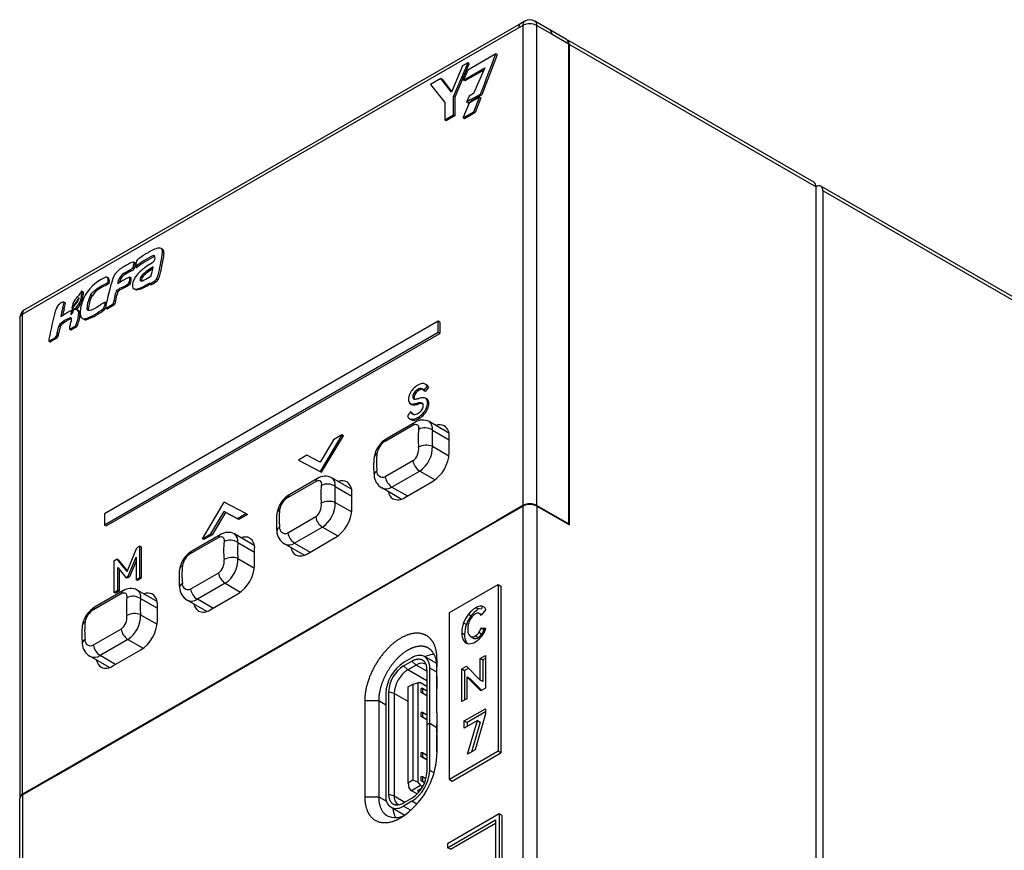
# Model space of a CAD drawing. Units: millimetres. Extents: x 54 to 474, y 40 to 337.
# Drawn here: x 276 to 309, y 236 to 263 of the extents above; entities that cross this region are included whole.
import ezdxf

# ---------------------------------------------------------------- set-up
doc = ezdxf.new("R2010")
doc.units = ezdxf.units.MM
doc.header["$MEASUREMENT"] = 0
doc.layers.add('Layer0000', color=7, linetype='Continuous', lineweight=25)

msp = doc.modelspace()

# ---------------------------------------------------------------- linework, layer by layer
at = {"layer": 'Layer0000', "color": 7, "linetype": 'Continuous', "lineweight": 25}
for p, q in [((292.602, 263.165), (276.194, 253.692)), ((292.74, 263.245), (292.602, 263.165)), ((293.571, 262.953), (293.065, 263.245)), ((276.127, 253.543), (292.535, 263.017)), ((292.535, 263.017), (292.673, 263.096)), ((292.673, 263.096), (292.673, 247.214)), ((293.133, 247.214), (293.133, 263.096)), ((293.133, 263.096), (293.638, 262.804)), ((294.122, 262.635), (293.571, 262.953)), ((293.638, 262.804), (294.19, 262.486)), ((294.145, 262.621), (302.304, 257.911)), ((294.19, 246.604), (294.19, 262.486)), ((291.783, 262.157), (290.856, 261.623)), ((291.829, 262.131), (291.783, 262.157)), ((294.213, 262.473), (302.371, 257.762)), ((294.213, 246.571), (294.213, 262.473)), ((290.85, 261.86), (290.384, 260.762)), ((290.43, 260.735), (290.896, 261.833)), ((290.85, 261.86), (290.681, 261.762)), ((290.896, 261.833), (290.85, 261.86)), ((291.829, 262.131), (291.319, 260.799)), ((290.681, 261.762), (290.31, 260.891)), ((290.714, 261.289), (291.414, 261.693)), ((290.856, 261.623), (290.714, 261.289)), ((291.383, 261.622), (290.76, 261.262)), ((291.414, 261.693), (291.045, 260.845)), ((289.959, 261.345), (289.618, 261.148)), ((290.31, 260.891), (289.959, 261.345)), ((290.005, 261.318), (289.959, 261.345)), ((290.005, 261.318), (290.319, 260.912)), ((290.76, 261.262), (290.714, 261.289)), ((289.618, 261.148), (290.088, 260.545)), ((290.088, 260.545), (290.088, 259.973)), ((290.384, 260.762), (290.43, 260.735)), ((290.384, 260.144), (290.384, 260.762)), ((290.43, 260.117), (290.43, 260.735)), ((290.694, 260.036), (290.914, 260.542)), ((290.902, 260.762), (290.815, 260.562)), ((290.958, 260.644), (290.815, 260.562)), ((290.815, 260.562), (290.861, 260.535)), ((290.861, 260.535), (291.004, 260.618)), ((291.045, 260.845), (290.902, 260.762)), ((291.237, 260.729), (290.914, 260.542)), ((290.958, 260.644), (291.273, 260.826)), ((291.004, 260.618), (290.958, 260.644)), ((291.319, 260.799), (291.004, 260.618)), ((291.05, 260.242), (291.237, 260.729)), ((291.283, 260.702), (291.096, 260.215)), ((291.237, 260.729), (291.283, 260.702)), ((291.319, 260.799), (291.273, 260.826)), ((290.694, 260.036), (291.05, 260.242)), ((291.096, 260.215), (290.74, 260.009)), ((291.096, 260.215), (291.05, 260.242)), ((290.088, 259.973), (290.384, 260.144)), ((290.134, 259.947), (290.088, 259.973)), ((290.43, 260.117), (290.134, 259.947)), ((290.384, 260.144), (290.43, 260.117)), ((290.74, 260.009), (290.694, 260.036)), ((302.371, 173.377), (302.371, 257.762)), ((369.04, 219.381), (302.533, 257.779)), ((302.601, 257.63), (369.108, 219.232)), ((302.601, 173.244), (302.601, 257.63)), ((280.753, 255.691), (280.708, 255.717)), ((280.496, 255.465), (280.459, 255.486)), ((280.8, 255.56), (280.754, 255.587)), ((280.802, 255.59), (280.756, 255.617)), ((279.487, 254.9), (279.672, 255.007)), ((279.718, 254.981), (279.672, 255.007)), ((279.826, 255.066), (279.78, 255.093)), ((279.848, 255.241), (279.802, 255.268)), ((279.86, 255.206), (279.814, 255.233)), ((279.862, 255.119), (279.908, 255.093)), ((279.915, 255.095), (279.869, 255.121)), ((280.337, 255.199), (280.196, 255.102)), ((278.93, 254.764), (278.93, 254.765)), ((278.975, 254.738), (278.93, 254.764)), ((278.976, 254.738), (278.975, 254.738)), ((279.533, 254.874), (279.487, 254.9)), ((279.718, 254.981), (279.533, 254.874)), ((279.666, 254.765), (279.645, 254.757)), ((279.72, 254.738), (279.674, 254.765)), ((280.058, 254.656), (280.012, 254.683)), ((280.069, 254.824), (280.115, 254.798)), ((280.601, 254.672), (280.555, 254.698)), ((278.986, 254.56), (278.94, 254.586)), ((279.339, 254.625), (279.293, 254.651)), ((279.339, 254.625), (279.33, 254.586)), ((279.664, 254.519), (279.618, 254.546)), ((279.692, 254.561), (279.646, 254.588)), ((279.804, 254.384), (279.813, 254.379)), ((279.804, 254.383), (279.813, 254.379)), ((279.859, 254.352), (279.813, 254.379)), ((279.859, 254.352), (279.85, 254.357)), ((280.311, 254.514), (280.265, 254.541)), ((280.338, 254.531), (280.311, 254.514)), ((280.322, 254.541), (280.368, 254.514)), ((278.12, 254.086), (278.074, 254.112)), ((278.126, 254.284), (278.08, 254.31)), ((278.08, 254.197), (278.08, 254.259)), ((278.126, 254.233), (278.08, 254.259)), ((278.126, 254.17), (278.08, 254.197)), ((278.126, 254.233), (278.126, 254.17)), ((278.424, 254.144), (278.378, 254.17)), ((279.28, 254.283), (279.234, 254.309)), ((277.501, 253.719), (277.455, 253.746)), ((277.536, 253.921), (277.49, 253.947)), ((277.543, 253.906), (277.497, 253.932)), ((277.766, 253.706), (277.768, 253.706)), ((277.766, 253.706), (277.775, 253.701)), ((277.862, 253.859), (277.848, 253.867)), ((278.301, 253.708), (278.255, 253.734)), ((278.847, 253.711), (278.801, 253.738)), ((278.865, 253.935), (278.857, 253.94)), ((278.887, 253.922), (278.865, 253.935)), ((278.877, 253.744), (278.922, 253.718)), ((278.902, 253.914), (278.887, 253.922)), ((278.895, 253.748), (279.093, 253.863)), ((278.941, 253.722), (278.895, 253.748)), ((279.139, 253.836), (278.941, 253.722)), ((279.139, 253.836), (279.093, 253.863)), ((279.198, 253.976), (279.152, 254.002)), ((276.032, 253.411), (276.032, 237.529)), ((276.127, 237.661), (276.127, 253.543)), ((277.753, 253.581), (277.744, 253.571)), ((277.744, 253.571), (277.758, 253.563)), ((277.762, 253.66), (277.747, 253.669)), ((277.767, 253.573), (277.753, 253.581)), ((277.803, 253.643), (277.785, 253.653)), ((277.785, 253.653), (277.793, 253.686)), ((277.809, 253.677), (277.793, 253.686)), ((277.98, 253.661), (277.934, 253.688)), ((278.029, 253.539), (277.983, 253.566)), ((278.104, 253.403), (278.15, 253.376)), ((278.249, 253.368), (278.203, 253.395)), ((277.272, 252.917), (277.323, 253.15)), ((277.369, 253.124), (277.318, 252.89)), ((277.369, 253.124), (277.323, 253.15)), ((277.408, 253.191), (277.362, 253.217)), ((277.679, 253.054), (277.725, 253.027)), ((277.699, 253.058), (277.884, 253.164)), ((277.745, 253.031), (277.699, 253.058)), ((277.93, 253.138), (277.745, 253.031)), ((277.93, 253.138), (277.884, 253.164)), ((289.877, 253.309), (278.842, 246.938)), ((289.877, 252.937), (289.877, 253.309)), ((289.923, 253.282), (289.877, 253.309)), ((289.923, 253.282), (289.923, 252.911)), ((277.014, 252.662), (277.212, 252.777)), ((277.258, 252.75), (277.06, 252.636)), ((277.258, 252.75), (277.212, 252.777)), ((277.318, 252.89), (277.272, 252.917)), ((289.877, 252.937), (278.842, 246.566)), ((278.888, 246.54), (289.923, 252.911)), ((289.923, 252.911), (289.877, 252.937)), ((276.995, 252.658), (277.041, 252.632)), ((277.06, 252.636), (277.014, 252.662)), ((289.397, 251.016), (289.504, 251.15)), ((289.488, 251.207), (289.442, 251.234)), ((289.55, 251.123), (289.443, 250.99)), ((289.55, 251.123), (289.504, 251.15)), ((289.077, 250.788), (289.031, 250.815)), ((289.123, 250.92), (289.077, 250.947)), ((289.245, 251.029), (289.199, 251.056)), ((289.443, 250.99), (289.397, 251.016)), ((289.501, 250.739), (289.455, 250.766)), ((288.95, 250.587), (288.996, 250.561)), ((289.066, 250.545), (289.02, 250.572)), ((289.208, 250.569), (289.162, 250.595)), ((289.325, 250.59), (289.279, 250.616)), ((289.343, 250.605), (289.35, 250.6)), ((289.523, 250.723), (289.477, 250.75)), ((289.517, 250.616), (289.563, 250.59)), ((288.962, 250.317), (288.855, 250.184)), ((289.007, 250.29), (288.962, 250.317)), ((289.251, 250.103), (289.205, 250.129)), ((289.413, 250.233), (289.367, 250.26)), ((289.478, 250.429), (289.523, 250.403)), ((288.12, 249.341), (289.039, 249.871)), ((289.1, 249.965), (288.181, 249.434)), ((288.925, 250.089), (288.971, 250.062)), ((289.027, 250.043), (288.981, 250.07)), ((290.227, 249.612), (289.574, 249.989)), ((286.691, 249.549), (285.97, 248.343)), ((286.016, 248.317), (286.737, 249.523)), ((286.691, 249.549), (286.409, 249.387)), ((286.737, 249.523), (286.691, 249.549)), ((289.684, 249.705), (290.237, 249.386)), ((290.237, 248.964), (290.237, 249.495)), ((286.409, 249.387), (285.97, 248.649)), ((289.684, 249.175), (290.23, 248.859)), ((285.531, 248.88), (285.25, 248.717)), ((285.97, 248.649), (285.531, 248.88)), ((285.25, 248.717), (285.97, 248.343)), ((285.25, 248.717), (285.296, 248.691)), ((285.296, 248.691), (286.016, 248.317)), ((289.039, 248.692), (288.119, 248.161)), ((285.97, 248.343), (286.016, 248.317)), ((289.263, 248.356), (288.343, 247.826)), ((289.263, 248.356), (289.769, 248.064)), ((284.902, 247.484), (285.821, 248.014)), ((285.883, 248.107), (284.964, 247.577)), ((287.009, 247.755), (286.356, 248.132)), ((286.466, 247.848), (287.02, 247.529)), ((288.766, 247.478), (289.686, 248.008)), ((287.02, 247.106), (287.02, 247.637)), ((288.654, 247.426), (288.004, 247.802)), ((288.343, 247.826), (288.856, 247.53)), ((282.073, 246.114), (282.794, 247.32)), ((283.515, 246.946), (282.794, 247.32)), ((285.923, 243.295), (292.673, 247.192)), ((286.466, 247.317), (287.013, 247.002)), ((292.673, 247.214), (291.82, 246.722)), ((292.673, 247.192), (292.673, 178.711)), ((293.133, 247.214), (294.19, 246.604)), ((293.133, 247.193), (294.213, 246.571)), ((293.133, 247.193), (293.133, 178.711)), ((278.842, 246.938), (278.842, 246.566)), ((282.355, 246.277), (282.794, 247.014)), ((282.84, 246.988), (282.401, 246.25)), ((282.794, 247.014), (283.233, 246.783)), ((282.84, 246.988), (282.794, 247.014)), ((283.279, 246.757), (282.84, 246.988)), ((283.233, 246.783), (283.515, 246.946)), ((283.561, 246.92), (283.279, 246.757)), ((283.515, 246.946), (283.561, 246.92)), ((291.82, 246.722), (277.233, 238.3)), ((278.842, 246.566), (278.888, 246.54)), ((283.279, 246.757), (283.233, 246.783)), ((285.821, 246.835), (284.902, 246.304)), ((294.173, 246.594), (294.19, 246.604)), ((282.666, 246.25), (281.746, 245.72)), ((282.073, 246.114), (282.355, 246.277)), ((282.401, 246.25), (282.119, 246.087)), ((282.401, 246.25), (282.355, 246.277)), ((283.792, 245.897), (283.139, 246.274)), ((286.045, 246.499), (285.126, 245.968)), ((286.045, 246.499), (286.552, 246.207)), ((281.685, 245.626), (282.604, 246.157)), ((282.119, 246.087), (282.073, 246.114)), ((283.249, 245.991), (283.802, 245.671)), ((285.437, 245.569), (284.787, 245.944)), ((285.126, 245.968), (285.639, 245.672)), ((285.549, 245.62), (286.468, 246.151)), ((279.581, 245.034), (279.903, 245.809)), ((280.007, 245.869), (279.903, 245.809)), ((280.007, 244.834), (280.007, 245.869)), ((280.007, 245.869), (280.053, 245.843)), ((280.053, 245.843), (280.053, 244.808)), ((283.802, 245.249), (283.802, 245.78)), ((279.259, 245.437), (279.149, 245.374)), ((279.149, 245.374), (279.149, 244.339)), ((279.581, 245.034), (279.259, 245.437)), ((279.305, 245.411), (279.259, 245.437)), ((279.305, 245.411), (279.59, 245.054)), ((279.615, 244.878), (279.88, 245.51)), ((279.88, 245.374), (279.661, 244.852)), ((279.88, 245.51), (279.88, 244.761)), ((283.249, 245.46), (283.796, 245.145)), ((279.274, 244.411), (279.274, 245.163)), ((279.274, 245.163), (279.541, 244.835)), ((279.32, 245.107), (279.32, 244.385)), ((282.604, 244.978), (281.685, 244.447)), ((279.541, 244.835), (279.615, 244.878)), ((279.587, 244.809), (279.541, 244.835)), ((279.661, 244.852), (279.587, 244.809)), ((279.661, 244.852), (279.615, 244.878)), ((279.88, 244.761), (280.007, 244.834)), ((279.926, 244.734), (279.88, 244.761)), ((280.053, 244.808), (279.926, 244.734)), ((280.053, 244.808), (280.007, 244.834)), ((282.828, 244.642), (281.909, 244.111)), ((282.828, 244.642), (283.335, 244.349)), ((290.243, 243.672), (291.852, 244.601)), ((291.852, 244.601), (291.944, 244.547)), ((291.852, 244.601), (291.852, 239.082)), ((278.468, 243.769), (279.387, 244.3)), ((279.448, 244.393), (278.529, 243.862)), ((279.149, 244.339), (279.274, 244.411)), ((279.195, 244.312), (279.149, 244.339)), ((279.32, 244.385), (279.195, 244.312)), ((279.32, 244.385), (279.274, 244.411)), ((280.574, 244.04), (279.922, 244.417)), ((282.332, 243.763), (283.251, 244.293)), ((291.944, 244.547), (291.944, 239.029)), ((280.032, 244.134), (280.585, 243.814)), ((280.585, 243.391), (280.585, 243.922)), ((282.22, 243.711), (281.57, 244.087)), ((282.422, 243.815), (281.909, 244.111)), ((280.032, 243.603), (280.578, 243.287)), ((290.243, 238.153), (290.243, 243.672)), ((290.876, 243.623), (290.968, 243.57)), ((291.104, 243.824), (291.306, 243.799)), ((291.312, 243.601), (291.243, 243.641)), ((291.451, 243.775), (291.296, 243.582)), ((291.324, 243.881), (291.306, 243.799)), ((291.42, 243.827), (291.416, 243.828)), ((277.233, 238.278), (285.923, 243.295)), ((290.714, 243.333), (290.806, 243.28)), ((279.387, 243.12), (278.467, 242.59)), ((290.654, 243.005), (290.746, 242.952)), ((291.309, 242.955), (291.217, 243.008)), ((291.296, 243.169), (291.451, 243.155)), ((291.296, 243.169), (291.388, 243.116)), ((291.438, 243.111), (291.388, 243.116)), ((279.611, 242.785), (278.691, 242.254)), ((279.611, 242.785), (280.118, 242.492)), ((290.714, 242.747), (290.806, 242.693)), ((291.031, 242.829), (290.939, 242.882)), ((290.972, 242.869), (291.064, 242.816)), ((291.1, 242.899), (291.192, 242.846)), ((279.114, 241.905), (280.034, 242.436)), ((279.003, 241.854), (278.352, 242.23)), ((279.205, 241.957), (278.691, 242.254)), ((289.005, 242.176), (288.729, 242.016)), ((288.729, 241.91), (289.005, 242.07)), ((289.143, 241.937), (289.005, 242.07)), ((289.826, 241.983), (289.421, 242.217)), ((289.471, 241.962), (289.462, 241.968)), ((289.833, 242.14), (289.831, 241.902)), ((291.261, 242.157), (291.434, 242.257)), ((291.261, 241.441), (291.261, 242.157)), ((291.261, 242.157), (291.353, 242.104)), ((291.434, 242.151), (291.353, 242.104)), ((291.353, 242.104), (291.353, 241.388)), ((291.434, 242.257), (291.434, 241.174)), ((288.867, 241.778), (288.729, 241.91)), ((289.143, 241.937), (288.867, 241.778)), ((289.502, 241.411), (288.867, 241.778)), ((289.502, 241.73), (289.143, 241.937)), ((289.502, 241.783), (289.502, 239.96)), ((289.594, 240.013), (289.594, 241.836)), ((289.831, 241.699), (289.594, 241.836)), ((289.831, 241.902), (289.831, 241.874)), ((289.831, 240.358), (289.831, 241.874)), ((290.656, 241.808), (290.806, 241.894)), ((290.656, 240.725), (290.656, 241.808)), ((290.656, 241.808), (290.748, 241.755)), ((290.873, 241.827), (290.748, 241.755)), ((290.748, 241.755), (290.748, 240.778)), ((290.806, 241.894), (291.261, 241.441)), ((289.04, 241.304), (289.201, 241.344)), ((289.293, 241.344), (289.201, 241.344)), ((289.201, 241.344), (289.201, 238.059)), ((289.502, 241.223), (289.293, 241.344)), ((291.282, 241.087), (290.826, 241.541)), ((290.826, 241.541), (290.826, 240.823)), ((290.826, 241.541), (290.918, 241.488)), ((290.918, 241.488), (291.307, 241.101)), ((291.353, 241.388), (291.261, 241.441)), ((288.141, 240.997), (288.141, 237.611)), ((288.417, 240.997), (288.233, 241.051)), ((288.233, 241.051), (288.233, 237.665)), ((288.879, 240.731), (288.417, 240.997)), ((288.417, 240.997), (288.417, 237.611)), ((288.879, 241.211), (289.04, 241.304)), ((288.879, 238.032), (288.879, 241.211)), ((289.04, 241.304), (289.04, 238.125)), ((289.314, 241.026), (289.314, 241.164)), ((289.35, 241.157), (289.314, 241.164)), ((289.502, 240.918), (289.314, 241.026)), ((289.35, 241.019), (289.314, 241.026)), ((289.502, 241.069), (289.35, 241.157)), ((289.35, 241.157), (289.35, 241.019)), ((289.35, 241.019), (289.502, 240.931)), ((291.434, 241.174), (291.282, 241.087)), ((287.443, 240.758), (287.905, 240.76)), ((287.443, 240.758), (287.443, 237.576)), ((287.905, 240.76), (288.141, 240.625)), ((287.905, 240.76), (287.905, 237.577)), ((290.826, 240.823), (290.656, 240.725)), ((289.314, 240.23), (289.314, 240.368)), ((289.35, 240.361), (289.314, 240.368)), ((289.502, 240.273), (289.35, 240.361)), ((289.35, 240.361), (289.35, 240.223)), ((290.738, 240.087), (291.437, 240.491)), ((291.437, 240.384), (290.83, 240.034)), ((291.437, 240.491), (291.437, 240.32)), ((289.502, 240.122), (289.314, 240.23)), ((289.35, 240.223), (289.314, 240.23)), ((289.35, 240.223), (289.502, 240.135)), ((291.174, 240.101), (290.738, 239.85)), ((290.738, 239.85), (290.738, 240.087)), ((290.738, 240.087), (290.83, 240.034)), ((290.83, 240.034), (290.83, 239.903)), ((290.846, 238.983), (291.174, 240.101)), ((291.266, 240.048), (290.975, 239.057)), ((291.437, 240.32), (291.101, 239.13)), ((291.174, 240.101), (291.266, 240.048)), ((289.594, 240.008), (289.502, 239.955)), ((289.502, 239.96), (289.505, 239.956)), ((289.502, 239.955), (289.502, 238.397)), ((289.594, 238.45), (289.594, 240.008)), ((289.594, 240.008), (289.831, 239.87)), ((289.831, 239.972), (289.831, 239.638)), ((289.831, 239.06), (289.831, 239.638)), ((289.314, 238.904), (289.314, 239.042)), ((289.35, 239.034), (289.314, 239.042)), ((289.833, 238.938), (289.835, 239.06)), ((291.852, 239.082), (290.243, 238.153)), ((291.101, 239.13), (290.846, 238.983)), ((291.944, 239.029), (291.852, 239.082)), ((289.502, 238.795), (289.314, 238.904)), ((289.35, 238.896), (289.314, 238.904)), ((289.502, 238.946), (289.35, 239.034)), ((289.35, 239.034), (289.35, 238.896)), ((289.35, 238.896), (289.502, 238.808)), ((290.335, 238.1), (291.944, 239.029)), ((289.74, 238.365), (289.594, 238.45)), ((277.233, 238.3), (276.127, 237.661)), ((276.127, 237.639), (277.233, 238.278)), ((289.04, 238.125), (288.879, 238.032)), ((289.201, 238.059), (289.04, 238.125)), ((289.201, 238.059), (289.293, 237.952)), ((289.314, 238.107), (289.314, 238.245)), ((289.35, 238.238), (289.314, 238.245)), ((289.424, 238.044), (289.314, 238.107)), ((289.35, 238.1), (289.314, 238.107)), ((289.468, 238.17), (289.35, 238.238)), ((289.35, 238.238), (289.35, 238.1)), ((289.35, 238.1), (289.428, 238.055)), ((290.243, 238.153), (290.335, 238.1)), ((288.879, 238.032), (288.902, 237.886)), ((288.994, 237.78), (288.902, 237.886)), ((289.293, 237.952), (288.994, 237.78)), ((289.179, 237.673), (288.994, 237.78)), ((289.194, 237.784), (289.286, 237.837)), ((289.286, 237.837), (289.305, 237.826)), ((289.293, 237.952), (289.36, 237.914)), ((276.032, 232.489), (276.032, 237.507)), ((276.127, 237.639), (276.127, 232.622)), ((287.443, 237.576), (287.905, 237.577)), ((287.905, 237.577), (288.167, 237.429)), ((288.233, 237.665), (288.417, 237.611)), ((288.417, 237.611), (288.775, 237.404)), ((288.729, 237.378), (289.005, 237.537)), ((289.005, 237.431), (288.729, 237.272)), ((289.17, 237.336), (289.005, 237.431)), ((288.313, 237.231), (288.769, 236.968)), ((288.549, 237.32), (288.559, 237.314)), ((288.729, 237.272), (288.972, 237.132)), ((291.892, 237.011), (290.186, 236.026)), ((290.186, 235.893), (291.774, 236.81)), ((291.774, 236.81), (291.774, 233.647)), ((291.984, 236.958), (291.892, 237.011)), ((291.892, 237.011), (291.892, 233.715)), ((291.984, 233.662), (291.984, 236.958)), ((290.277, 235.84), (291.774, 236.704)), ((290.186, 236.026), (290.186, 235.893)), ((290.277, 235.84), (290.186, 235.893))]:
    msp.add_line(p, q, dxfattribs=at)
for centre, radius, start, end in [((292.697, 263.033), 0.163, 125.5979, 185.819), ((292.835, 263.112), 0.163, 125.6319, 185.6886), ((292.903, 262.651), 0.501, 62.6766, 117.3234), ((292.903, 262.963), 0.325, 60.0794, 119.9997), ((292.97, 263.112), 0.164, 354.3509, 54.335), ((293.476, 262.821), 0.163, 354.1587, 54.4423), ((294.027, 262.502), 0.163, 354.3509, 54.335), ((294.05, 262.489), 0.163, 354.3509, 54.335), ((14.721, 367.436), 296.389, 338.91853, 339.19414), ((302.208, 257.779), 0.163, 354.3509, 54.335), ((302.466, 257.63), 0.163, 65.6652, 125.6487), ((302.438, 257.646), 0.163, 354.3509, 54.335), ((280.798, 254.863), 0.886, 100.4796, 125.9677), ((280.641, 255.594), 0.14, 61.8692, 91.6694), ((280.646, 255.625), 0.111, 355.4928, 56.1479), ((280.692, 255.599), 0.111, 355.4903, 56.1542), ((280.476, 255.072), 0.617, 154.4743, 172.938), ((281.665, 252.874), 2.877, 114.7942, 128.6328), ((281.773, 252.755), 2.988, 115.2589, 128.4522), ((280.182, 255.104), 0.352, 123.2181, 138.2946), ((281.959, 252.581), 3.437, 119.2672, 124.9514), ((280.468, 255.459), 0.0276, 62.2346, 107.852), ((280.359, 255.395), 0.15, 324.0382, 35.9872), ((280.545, 255.62), 0.211, 351.0099, 359.2126), ((280.591, 255.593), 0.211, 351.0107, 359.2117), ((279.945, 254.717), 0.576, 106.2471, 123.3988), ((279.601, 255.209), 0.214, 289.6292, 327.1947), ((279.647, 255.182), 0.214, 289.6228, 327.201), ((279.017, 255.35), 0.806, 341.4104, 351.6569), ((279.79, 255.243), 0.027, 62.8683, 103.0006), ((279.777, 255.24), 0.0378, 349.1013, 47.2151), ((279.063, 255.323), 0.806, 341.4104, 351.6568), ((279.823, 255.213), 0.0377, 349.129, 47.296), ((279.903, 255.131), 0.043, 156.3722, 195.711), ((279.864, 255.128), 0.00843, 256.2201, 309.9573), ((280.859, 254.079), 1.216, 131.1463, 144.9153), ((279.91, 255.101), 0.00843, 256.2187, 309.9582), ((281.725, 253.009), 2.592, 126.1646, 130.0142), ((281.385, 253.48), 1.881, 119.8833, 134.3899), ((281.315, 253.593), 1.7, 121.1595, 134.8868), ((279.24, 256.806), 1.946, 304.3189, 309.6117), ((276.06, 255.971), 4.471, 344.6988, 348.9137), ((279.403, 253.47), 1.395, 113.912, 154.8491), ((278.905, 254.655), 0.112, 77.1261, 126.8381), ((287.536, 252.118), 8.82, 162.8181, 169.2335), ((278.773, 254.667), 0.185, 334.2218, 31.8083), ((278.819, 254.64), 0.185, 334.2543, 31.7758), ((279.657, 254.567), 0.374, 117.0023, 167.0319), ((279.703, 254.541), 0.374, 117.0024, 167.0318), ((280.425, 252.98), 1.942, 117.0277, 121.4716), ((280.128, 253.558), 1.292, 111.931, 116.9421), ((279.361, 254.725), 0.316, 334.2905, 7.3132), ((279.67, 254.756), 0.01, 64.1946, 114.7927), ((279.407, 254.698), 0.316, 334.2929, 7.3144), ((280.417, 254.393), 0.673, 145.2158, 157.4538), ((280.267, 254.663), 0.255, 140.8626, 175.5886), ((280.05, 254.679), 0.0374, 173.9975, 236.5808), ((280.313, 254.637), 0.255, 140.8732, 175.578), ((279.772, 255.606), 1.199, 297.3054, 310.7864), ((279.818, 255.58), 1.199, 297.3054, 310.7865), ((280.114, 254.433), 0.85, 165.0852, 172.2759), ((280.813, 252.315), 2.712, 121.126, 124.6277), ((279.563, 254.612), 0.0864, 310.0156, 343.6558), ((279.609, 254.585), 0.0864, 310.0248, 343.6466), ((280.079, 254.508), 0.319, 153.1378, 198.3737), ((279.841, 254.454), 0.0792, 216.3899, 242.8526), ((280.116, 254.655), 0.0575, 179.188, 193.4369), ((280.03, 254.986), 0.504, 297.8183, 306.6484), ((280.469, 254.532), 0.148, 159.9715, 176.3723), ((278.32, 253.693), 0.566, 143.1511, 160.4109), ((277.456, 254.214), 0.626, 302.5529, 350.6463), ((277.012, 254.608), 1.117, 318.4182, 332.3437), ((276.621, 255.239), 1.734, 315.9216, 324.4704), ((277.496, 254.19), 0.633, 309.2565, 350.5089), ((278.293, 254.127), 0.281, 139.3204, 158.429), ((277.261, 254.217), 0.819, 352.6498, 358.5753), ((279.252, 254.285), 1.172, 178.7441, 181.2559), ((277.307, 254.191), 0.819, 352.6498, 358.5753), ((279.478, 254.258), 1.352, 178.9116, 181.0884), ((279.357, 253.66), 1.105, 152.4746, 176.1097), ((279.403, 253.633), 1.105, 152.4749, 176.1094), ((280.242, 253.873), 1.099, 156.5895, 173.231), ((280.288, 253.846), 1.099, 156.5897, 173.2308), ((276.357, 253.411), 0.325, 120.0275, 180.0707), ((276.289, 253.559), 0.163, 125.6887, 185.6748), ((278.043, 253.348), 0.888, 153.8258, 166.8224), ((277.68, 253.532), 0.482, 135.5721, 154.4325), ((277.508, 253.724), 0.224, 94.4592, 139.7269), ((280.076, 253.011), 2.722, 164.3373, 170.5786), ((283.13, 252.252), 5.817, 165.392, 167.6868), ((275.441, 254.301), 2.089, 344.5961, 349.8401), ((277.481, 253.934), 0.0163, 355.4125, 56.4011), ((275.487, 254.274), 2.089, 344.5967, 349.8395), ((277.527, 253.907), 0.0164, 355.4883, 55.8256), ((278.316, 253.503), 0.576, 158.0421, 173.2635), ((278.016, 253.757), 0.255, 170.9333, 191.5569), ((278.184, 253.735), 0.424, 159.6132, 171.548), ((278.186, 253.598), 0.431, 141.5056, 165.592), ((277.207, 254.579), 1.085, 303.5785, 305.6822), ((277.874, 253.524), 0.177, 79.8603, 100.9398), ((277.892, 253.614), 0.0852, 59.9, 80.9214), ((277.707, 254.951), 1.633, 287.6687, 312.0327), ((277.753, 254.925), 1.633, 287.6689, 312.0326), ((278.322, 253.727), 0.067, 173.3412, 234.461), ((278.391, 253.705), 0.0898, 177.8464, 206.8296), ((279.096, 253.337), 0.648, 111.6088, 130.3097), ((278.525, 253.923), 0.332, 326.1071, 2.8478), ((278.71, 253.819), 0.175, 321.8148, 338.0448), ((278.895, 253.76), 0.0246, 166.7123, 220.2992), ((278.882, 253.764), 0.0206, 255.1722, 309.741), ((278.928, 253.737), 0.0205, 255.0836, 309.7867), ((278.985, 253.99), 0.167, 310.4572, 4.3007), ((279.031, 253.963), 0.167, 310.4394, 4.3184), ((276.194, 253.394), 0.164, 114.4061, 174.3398), ((306.42, 246.798), 30.011, 166.9984, 168.3774), ((278.037, 252.496), 0.988, 108.3874, 133.0946), ((279.036, 251.097), 2.877, 116.6113, 124.8747), ((278.323, 252.126), 1.404, 114.6417, 130.673), ((278.429, 253.473), 0.71, 163.9619, 175.7631), ((277.149, 254.119), 0.825, 313.9489, 316.0113), ((277.646, 253.675), 0.161, 306.5766, 0.076), ((277.696, 253.65), 0.09, 309.9342, 1.922), ((276.668, 253.678), 1.32, 337.096, 355.1025), ((276.706, 253.654), 1.328, 337.146, 355.0513), ((277.852, 253.584), 0.133, 351.8546, 51.4764), ((277.899, 253.558), 0.132, 351.6976, 51.785), ((278.165, 253.51), 0.123, 214.9314, 240.4563), ((278.163, 253.513), 0.125, 241.8734, 288.6828), ((278.209, 253.487), 0.125, 241.9551, 288.6434), ((277.448, 253.123), 0.128, 132.5292, 167.6676), ((277.494, 253.096), 0.128, 132.5292, 167.6674), ((277.904, 253.097), 0.229, 154.0233, 190.8912), ((277.686, 253.073), 0.0201, 251.1991, 309.5057), ((278.678, 252.416), 1.708, 165.4837, 171.1312), ((277.083, 252.915), 0.19, 313.0623, 0.4679), ((277.129, 252.889), 0.189, 312.9882, 0.5421), ((277.732, 253.046), 0.0199, 251.0107, 309.7103), ((277.014, 252.674), 0.0246, 166.7458, 220.3173), ((277.001, 252.678), 0.0205, 255.1634, 309.7402), ((277.047, 252.651), 0.0205, 255.0762, 309.7847), ((289.554, 250.59), 0.7, 120.0123, 136.4766), ((289.291, 250.939), 0.149, 68.0281, 128.2062), ((289.375, 250.952), 0.298, 85.0108, 125.1025), ((289.377, 251.123), 0.128, 59.7438, 79.3783), ((289.368, 251.114), 0.14, 14.7342, 58.2189), ((289.414, 251.088), 0.141, 14.7353, 58.2057), ((289.328, 250.722), 0.436, 154.7533, 179.7381), ((289.481, 250.656), 0.601, 136.2021, 155.243), ((289.259, 250.809), 0.228, 142.9555, 178.6319), ((289.102, 250.805), 0.0714, 172.3958, 231.4984), ((289.383, 250.728), 0.376, 119.3096, 144.4587), ((289.306, 250.783), 0.229, 143.0185, 178.5689), ((289.172, 250.783), 0.0951, 176.8686, 208.0926), ((289.429, 250.702), 0.376, 119.3089, 144.4595), ((289.447, 249.917), 0.868, 94.4351, 104.3152), ((289.347, 250.884), 0.178, 82.8887, 125.0533), ((289.284, 250.974), 0.121, 20.6096, 58.403), ((289.389, 250.65), 0.133, 60.667, 94.2552), ((289.391, 250.656), 0.127, 47.7101, 60.1252), ((289.053, 250.706), 0.161, 173.6542, 220.3888), ((289.009, 250.69), 0.119, 228.2413, 240.1171), ((289.011, 250.696), 0.125, 240.6676, 274.1209), ((289.057, 250.67), 0.125, 240.6612, 274.1211), ((288.948, 251.458), 0.889, 274.6669, 283.9501), ((289.109, 250.842), 0.106, 241.1222, 278.2161), ((288.994, 251.43), 0.888, 274.6626, 283.9544), ((289.01, 251.617), 0.887, 277.3445, 284.4776), ((289.4, 249.621), 1.003, 96.9741, 103.7345), ((289.447, 249.593), 1.004, 96.9773, 103.7313), ((289.293, 250.512), 0.105, 61.5383, 97.7185), ((289.338, 250.471), 0.12, 78.5676, 96.501), ((289.135, 250.523), 0.244, 324.7195, 359.4243), ((289.287, 250.532), 0.0929, 353.2266, 46.8852), ((289.341, 250.636), 0.178, 353.713, 39.9475), ((289.049, 250.618), 0.468, 336.2076, 359.7806), ((289.437, 250.629), 0.127, 47.7102, 60.1323), ((289.387, 250.609), 0.178, 353.7189, 39.9416), ((289.096, 250.592), 0.468, 336.2047, 359.7835), ((289.009, 250.224), 0.159, 194.4525, 238.1493), ((289.101, 250.371), 0.15, 201.325, 237.9159), ((289.007, 250.423), 0.354, 265.7361, 303.9653), ((289.159, 250.352), 0.164, 202.2701, 226.252), ((289.081, 250.349), 0.12, 240.3311, 257.8752), ((289.08, 250.455), 0.225, 263.7172, 304.7937), ((288.87, 250.713), 0.673, 299.9051, 317.7003), ((289.028, 250.597), 0.374, 298.908, 324.9638), ((288.916, 250.686), 0.673, 299.9061, 317.6992), ((288.918, 250.673), 0.611, 317.4581, 336.5246), ((288.963, 250.646), 0.611, 317.4582, 336.5246), ((289, 250.217), 0.148, 239.7418, 262.7403), ((289.046, 250.19), 0.148, 239.7625, 262.7405), ((289.053, 250.396), 0.354, 265.733, 303.9684), ((289.175, 249.849), 0.138, 122.5979, 170.4564), ((289.358, 249.576), 0.466, 62.3727, 123.4786), ((289.43, 249.324), 0.458, 56.3402, 116.4938), ((289.395, 249.756), 0.293, 349.9837, 52.407), ((289.922, 249.551), 0.337, 62.9473, 112.6169), ((289.846, 249.533), 0.393, 354.4242, 54.2716), ((292.271, 249.439), 3.06, 174.4648, 185.5256), ((292.424, 249.44), 2.754, 174.4648, 185.5256), ((288.621, 248.671), 0.88, 119.967, 170.9317), ((288.428, 248.838), 0.59, 121.5002, 170.1992), ((288.255, 249.318), 0.138, 122.5959, 170.4566), ((288.733, 249.083), 0.496, 308.0077, 7.1694), ((289.488, 248.652), 0.558, 69.4699, 118.0924), ((288.725, 249.15), 0.959, 304.1077, 1.4821), ((290.814, 248.511), 3.077, 174.4271, 185.4971), ((287.924, 248.782), 0.174, 116.2456, 170.7052), ((290.892, 248.643), 3.06, 174.4648, 185.5256), ((289.037, 249.02), 1.202, 302.6821, 357.3248), ((289.54, 248.784), 0.51, 190.4038, 237.0243), ((286.14, 247.718), 0.466, 62.3727, 123.4786), ((287.904, 248.206), 0.153, 112.1564, 176.2252), ((288.276, 248.252), 0.526, 183.8566, 238.9507), ((288.621, 248.253), 0.51, 190.4046, 237.0163), ((285.957, 247.991), 0.138, 122.5979, 170.4564), ((289.053, 247.582), 3.06, 174.4648, 185.5256), ((286.212, 247.467), 0.458, 56.3402, 116.4938), ((286.178, 247.899), 0.293, 349.9837, 52.407), ((289.207, 247.583), 2.754, 174.4648, 185.5256), ((286.705, 247.694), 0.337, 62.94, 112.5691), ((286.629, 247.675), 0.393, 354.4243, 54.2726), ((285.404, 246.814), 0.88, 119.967, 170.9317), ((285.038, 247.461), 0.138, 122.5959, 170.4566), ((288.153, 248.103), 0.337, 243.7149, 304.3748), ((288.558, 247.721), 0.335, 188.0766, 237.1708), ((285.21, 246.981), 0.59, 121.5002, 170.1992), ((285.516, 247.225), 0.496, 308.0077, 7.1694), ((286.271, 246.795), 0.558, 69.4699, 118.0924), ((285.508, 247.293), 0.959, 304.1077, 1.4821), ((288.538, 247.797), 0.393, 245.7336, 305.5877), ((292.903, 246.769), 0.501, 62.6766, 117.3234), ((292.903, 246.747), 0.501, 62.7795, 117.3357), ((287.597, 246.654), 3.077, 174.4271, 185.4971), ((284.706, 246.925), 0.174, 116.2456, 170.7052), ((287.674, 246.786), 3.06, 174.4648, 185.5256), ((285.82, 247.162), 1.202, 302.6802, 357.3266), ((286.323, 246.927), 0.51, 190.4038, 237.0243), ((282.74, 246.134), 0.138, 122.5933, 170.4569), ((282.923, 245.861), 0.466, 62.3727, 123.4786), ((282.96, 246.042), 0.293, 349.9837, 52.407), ((284.687, 246.349), 0.153, 112.1564, 176.2252), ((285.058, 246.395), 0.526, 183.8566, 238.9507), ((285.404, 246.396), 0.51, 190.4046, 237.0163), ((285.836, 245.725), 3.06, 174.4648, 185.5256), ((282.995, 245.61), 0.458, 56.3402, 116.4938), ((285.99, 245.725), 2.754, 174.4648, 185.5256), ((283.487, 245.836), 0.337, 62.9285, 112.5191), ((283.412, 245.818), 0.393, 354.4294, 54.2726), ((284.936, 246.246), 0.337, 243.7149, 304.3748), ((282.186, 244.957), 0.88, 119.967, 170.9317), ((281.993, 245.123), 0.59, 121.5002, 170.1992), ((281.821, 245.604), 0.138, 122.5959, 170.4566), ((285.341, 245.863), 0.335, 188.0294, 237.163), ((285.32, 245.94), 0.393, 245.7336, 305.5877), ((281.489, 245.068), 0.174, 116.2456, 170.7052), ((284.457, 244.929), 3.06, 174.4648, 185.5256), ((282.299, 245.368), 0.496, 308.0077, 7.1694), ((283.053, 244.938), 0.558, 69.4699, 118.0924), ((282.291, 245.436), 0.959, 304.1077, 1.4821), ((282.602, 245.305), 1.202, 302.6821, 357.3248), ((284.38, 244.797), 3.077, 174.4271, 185.4971), ((283.106, 245.07), 0.51, 190.4038, 237.0243), ((281.47, 244.492), 0.154, 112.2619, 176.1197), ((279.523, 244.277), 0.138, 122.5933, 170.4569), ((279.706, 244.004), 0.466, 62.3727, 123.4786), ((279.743, 244.185), 0.293, 349.9837, 52.407), ((280.27, 243.979), 0.337, 62.9217, 112.4769), ((280.194, 243.96), 0.393, 354.4246, 54.2699), ((281.841, 244.537), 0.526, 183.8566, 238.9507), ((282.186, 244.539), 0.51, 190.4046, 237.0163), ((282.619, 243.867), 3.06, 174.4648, 185.5256), ((279.778, 243.753), 0.458, 56.3402, 116.4938), ((282.772, 243.868), 2.754, 174.4648, 185.5256), ((281.719, 244.389), 0.337, 243.7149, 304.3748), ((282.124, 244.006), 0.335, 187.9824, 237.1557), ((278.969, 243.1), 0.88, 119.967, 170.9317), ((278.776, 243.266), 0.59, 121.5002, 170.1992), ((278.603, 243.746), 0.138, 122.5959, 170.4566), ((279.836, 243.081), 0.558, 69.4699, 118.0924), ((279.073, 243.578), 0.959, 304.1077, 1.4821), ((282.103, 244.082), 0.393, 245.7338, 305.5871), ((291.687, 242.979), 1.036, 141.5066, 160.0179), ((291.52, 243.123), 0.815, 120.7165, 142.1651), ((291.608, 243.075), 0.809, 120.6313, 142.2503), ((291.315, 243.263), 0.421, 120.7797, 144.6785), ((291.191, 243.494), 0.16, 80.5529, 124.6647), ((291.294, 243.543), 0.339, 84.8946, 124.105), ((291.191, 243.55), 0.105, 59.9676, 75.4024), ((291.169, 243.521), 0.14, 25.339, 58.1474), ((291.295, 243.711), 0.173, 60.314, 80.2211), ((291.295, 243.719), 0.165, 19.5688, 58.9874), ((278.272, 243.21), 0.174, 116.2456, 170.7052), ((281.24, 243.072), 3.06, 174.4648, 185.5256), ((279.081, 243.511), 0.496, 308.0077, 7.1694), ((279.385, 243.447), 1.202, 302.68, 357.3269), ((291.583, 243.005), 0.929, 159.3741, 179.9933), ((291.687, 242.95), 0.941, 159.4997, 179.8677), ((291.765, 242.933), 1.02, 141.3651, 160.1594), ((291.528, 243.121), 0.677, 162.1292, 180.2142), ((291.479, 243.142), 0.625, 144.2561, 162.5662), ((281.162, 242.94), 3.077, 174.4271, 185.4971), ((279.888, 243.212), 0.51, 190.4038, 237.0243), ((291.132, 242.98), 0.479, 176.9746, 209.2158), ((291.208, 242.923), 0.462, 176.3973, 209.7931), ((291.236, 243.101), 0.386, 177.4556, 203.8882), ((291.017, 243.008), 0.148, 204.9899, 238.0688), ((290.911, 243.219), 0.372, 300.5076, 325.3718), ((291.003, 243.166), 0.372, 300.5076, 325.3718), ((290.729, 243.347), 0.595, 325.2463, 342.5691), ((290.84, 243.285), 0.574, 324.926, 342.8894), ((290.733, 243.357), 0.746, 322.4418, 344.3009), ((278.253, 242.634), 0.154, 112.2619, 176.1197), ((278.624, 242.68), 0.526, 183.8566, 238.9507), ((290.911, 242.868), 0.231, 211.6752, 239.1513), ((290.896, 242.851), 0.209, 240.32, 264.8102), ((291.03, 242.836), 0.265, 212.4003, 224.5704), ((290.895, 243.026), 0.383, 267.3216, 302.9975), ((290.995, 242.979), 0.112, 240.0352, 258.2046), ((290.997, 243.051), 0.184, 262.057, 303.9546), ((291.087, 242.927), 0.113, 240.1891, 258.2551), ((291.09, 242.997), 0.182, 261.8857, 304.1259), ((290.737, 243.336), 0.73, 300.181, 323.5445), ((278.969, 242.682), 0.51, 190.4046, 237.0163), ((278.501, 242.532), 0.337, 243.7149, 304.3748), ((278.906, 242.148), 0.335, 187.9351, 237.1475), ((289.422, 240.937), 1.282, 122.6918, 177.3082), ((289.249, 241.836), 0.418, 65.6651, 125.6486), ((289.33, 241.677), 0.32, 65.6652, 125.6487), ((289.177, 241.877), 0.418, 354.351, 54.3351), ((289.08, 241.802), 0.422, 357.4051, 34.1848), ((289.778, 241.479), 0.81, 92.5829, 115.3559), ((-267.487, 241.321), 557.321, 359.90095, 0.08422), ((278.886, 242.225), 0.393, 245.7336, 305.5877), ((289.314, 241), 1.082, 122.6919, 177.3081), ((289.398, 240.951), 0.982, 122.6917, 177.3083), ((356.403, 239.874), 66.572, 179.5834, 179.91483), ((256.061, 239.367), 33.775, 359.4778, 1.0267), ((287.225, 239.079), 2.611, 303.0419, 356.8849), ((288.313, 238.51), 1.282, 302.6918, 357.3082), ((288.421, 238.448), 1.082, 302.6919, 357.3081), ((289.351, 237.815), 0.159, 191.4329, 216.4831), ((289.427, 237.864), 0.143, 190.8339, 201.6477), ((276.194, 237.512), 0.164, 114.4175, 174.2678), ((276.194, 237.491), 0.163, 114.3313, 174.2984), ((288.557, 237.57), 0.418, 174.351, 234.3351), ((288.736, 237.58), 0.32, 174.3509, 234.335), ((288.486, 237.612), 0.418, 245.6651, 305.6486), ((289.181, 237.261), 0.81, 184.6536, 207.4181), ((288.502, 237.734), 0.422, 265.8155, 302.5946), ((288.462, 237.522), 0.634, 244.6999, 298.9568)]:
    msp.add_arc(centre, radius, start, end, dxfattribs=at)
for points, degree, knots in [([(280.555, 254.698), (280.598, 254.772), (280.674, 255.077), (280.726, 255.372), (280.754, 255.587)], 3, [0, 0, 0, 0, 0.2568448, 0.9999488, 0.9999488, 0.9999488, 0.9999488]), ([(280.8, 255.56), (280.781, 255.415), (280.736, 255.157), (280.673, 254.86), (280.621, 254.707), (280.601, 254.672)], 3, [0, 0, 0, 0, 0.5015167, 0.8787098, 0.9999961, 0.9999961, 0.9999961, 0.9999961]), ([(279.628, 255.198), (279.521, 255.141), (279.326, 255.046), (279.149, 254.834), (279.11, 254.724)], 3, [0, 0, 0, 0, 0.564575, 1, 1, 1, 1]), ([(280.372, 254.791), (280.298, 254.747), (280.18, 254.672), (280.06, 254.63), (280.029, 254.648)], 3, [0, 0, 0, 0, 0.5624725, 0.8909531, 0.8909531, 0.8909531, 0.8909531]), ([(278.378, 254.17), (278.432, 254.264), (278.627, 254.439), (278.822, 254.514), (278.94, 254.586)], 3, [0, 0, 0, 0, 0.3929077, 0.9999991, 0.9999991, 0.9999991, 0.9999991]), ([(278.986, 254.56), (278.868, 254.488), (278.673, 254.412), (278.478, 254.238), (278.424, 254.144)], 3, [0, 0, 0, 0, 0.6067431, 0.9999987, 0.9999987, 0.9999987, 0.9999987]), ([(279.234, 254.309), (279.265, 254.358), (279.4, 254.431), (279.529, 254.481), (279.618, 254.546)], 3, [0, 0, 0, 0, 0.304325, 1, 1, 1, 1]), ([(279.664, 254.519), (279.577, 254.457), (279.459, 254.409), (279.33, 254.335), (279.289, 254.297), (279.28, 254.283)], 3, [0, 0, 0, 0, 0.678589, 0.909924, 1, 1, 1, 1]), ([(279.813, 254.379), (279.863, 254.356), (280.017, 254.401), (280.174, 254.484), (280.265, 254.541)], 3, [0, 0, 0, 0, 0.420768, 1, 1, 1, 1]), ([(280.311, 254.514), (280.22, 254.457), (280.063, 254.374), (279.909, 254.33), (279.859, 254.352)], 3, [0, 0, 0, 0, 0.57889, 1, 1, 1, 1]), ([(278.002, 254.09), (277.989, 254.053), (277.943, 253.953), (277.842, 253.846), (277.795, 253.751), (277.782, 253.719)], 3, [0, 0, 0, 0, 0.265623, 0.766089, 1, 1, 1, 1]), ([(278.141, 254.062), (278.073, 253.9), (278.011, 253.665), (278.04, 253.478), (278.064, 253.44)], 3, [0, 0, 0, 0, 0.7159516, 0.9999986, 0.9999986, 0.9999986, 0.9999986]), ([(278.676, 253.831), (278.596, 253.781), (278.46, 253.694), (278.322, 253.65), (278.283, 253.672)], 3, [0, 0, 0, 0, 0.5003227, 0.8442066, 0.8442066, 0.8442066, 0.8442066]), ([(277.725, 253.433), (277.744, 253.416), (277.734, 253.334), (277.709, 253.242), (277.698, 253.197)], 3, [0, 0, 0, 0, 0.5365601, 0.9999931, 0.9999931, 0.9999931, 0.9999931]), ([(288.119, 248.161), (288.046, 248.12), (287.91, 248.145), (287.853, 248.279), (287.846, 248.348)], 3, [0, 0, 0, 0, 0.560246, 1, 1, 1, 1]), ([(284.902, 246.304), (284.829, 246.262), (284.693, 246.287), (284.636, 246.422), (284.629, 246.491)], 3, [0, 0, 0, 0, 0.560246, 1, 1, 1, 1]), ([(281.685, 244.447), (281.611, 244.405), (281.476, 244.43), (281.418, 244.565), (281.412, 244.634)], 3, [0, 0, 0, 0, 0.560246, 1, 1, 1, 1]), ([(289.833, 242.14), (289.833, 242.382), (289.711, 242.698), (289.549, 242.883), (289.333, 242.985), (289.077, 242.996), (288.795, 242.917), (288.504, 242.752), (288.22, 242.511), (287.962, 242.207), (287.742, 241.86), (287.575, 241.487), (287.443, 241.014), (287.443, 240.758)], 2, [0, 0, 0, 0.110707, 0.188042, 0.26527, 0.342347, 0.419746, 0.496725, 0.574068, 0.651263, 0.728338, 0.805641, 0.883081, 1, 1, 1]), ([(278.467, 242.59), (278.394, 242.548), (278.258, 242.573), (278.201, 242.708), (278.194, 242.777)], 3, [0, 0, 0, 0, 0.560246, 1, 1, 1, 1]), ([(289.553, 242.493), (289.452, 242.553), (289.221, 242.563), (288.994, 242.499), (288.76, 242.366), (288.531, 242.172), (288.323, 241.927), (288.146, 241.647), (288.011, 241.347), (287.905, 240.966), (287.905, 240.76)], 2, [0.2475977, 0.2475977, 0.2475977, 0.342231, 0.4197051, 0.4967065, 0.5740265, 0.6512135, 0.7283173, 0.8056164, 0.8830646, 1, 1, 1]), ([(289.831, 241.902), (289.826, 242.08), (289.7, 242.405), (289.553, 242.493)], 2, [0.0082027, 0.0082027, 0.0082027, 0.1105986, 0.2475977, 0.2475977, 0.2475977]), ([(287.443, 237.576), (287.443, 237.444), (287.492, 237.178), (287.613, 236.943), (287.889, 236.705), (288.395, 236.741), (288.649, 236.89)], 2, [0, 0, 0, 0.060743, 0.1380003, 0.2153986, 0.3705587, 0.5049892, 0.5049892, 0.5049892]), ([(287.905, 237.577), (287.905, 237.333), (288.067, 237.02), (288.191, 236.949)], 2, [0, 0, 0, 0.1376254, 0.2524184, 0.2524184, 0.2524184])]:
    msp.add_open_spline(points, degree=degree, knots=knots, dxfattribs=at)
for points in [[(289.039, 249.871), (289.169, 249.946), (289.24, 249.875), (289.225, 249.734)], [(285.821, 248.014), (285.952, 248.089), (286.022, 248.017), (286.008, 247.877)], [(282.604, 246.157), (282.735, 246.232), (282.805, 246.16), (282.791, 246.02)], [(279.387, 244.3), (279.517, 244.374), (279.588, 244.303), (279.573, 244.163)]]:
    msp.add_open_spline(points, degree=3, dxfattribs=at)
for points, weights, knots in [([(289.005, 242.07), (289.211, 242.188), (289.356, 242.104), (289.398, 242.08), (289.429, 242.039)], [1, 0.923878050416, 1, 0.976775361189, 0.967722294463], [0, 0, 0, 0.5, 0.5, 0.6525489, 0.6525489, 0.6525489]), ([(288.233, 237.665), (288.233, 237.427), (288.378, 237.343), (288.42, 237.319), (288.471, 237.313)], [1, 0.923878050415, 1, 0.976773974866, 0.967721213724], [0, 0, 0, 0.5, 0.5, 0.652558, 0.652558, 0.652558])]:
    msp.add_rational_spline(points, weights, degree=2, knots=knots, dxfattribs=at)

doc.saveas('drawing.dxf')
